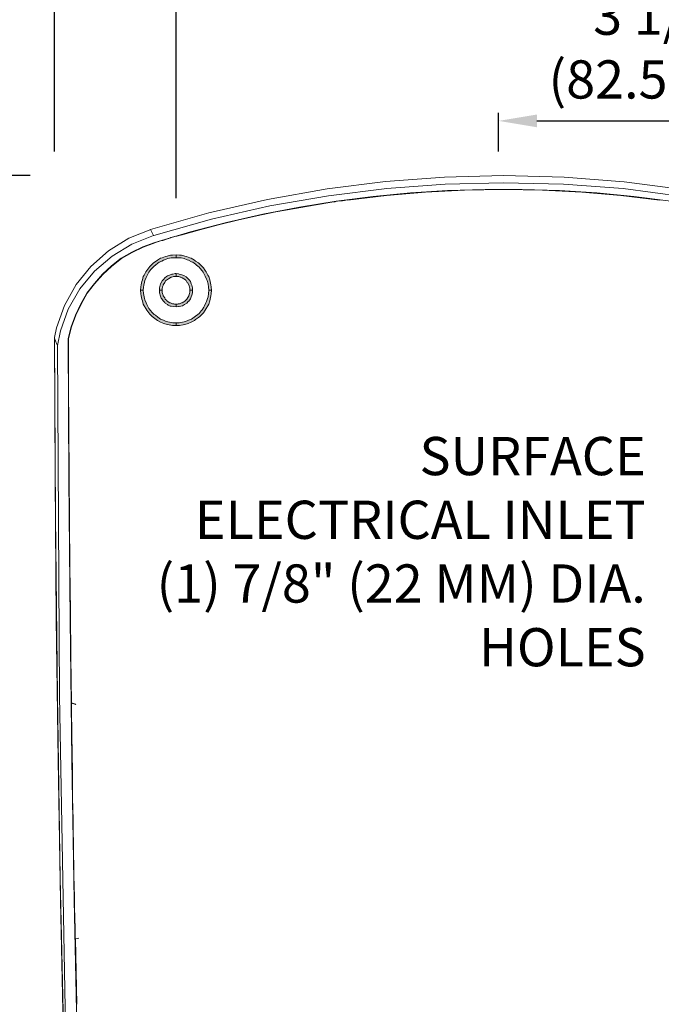
# Model space of a CAD drawing. Extents: x 0 to 220, y -4 to 280.
# Drawn here: x 105 to 145, y 158 to 219 of the extents above; entities that cross this region are included whole.
import ezdxf

# ---------------------------------------------------------------- set-up
doc = ezdxf.new("R2010")
doc.units = 0
doc.header["$LTSCALE"] = 10
doc.header["$MEASUREMENT"] = 0
doc.header["$PDMODE"] = 35
doc.layers.get('Defpoints').update_dxf_attribs({"linetype": 'CONTINUOUS'})
for name, color, linetype in [('CADdetails-1-FINE', 1, 'CONTINUOUS'), ('CADdetails-11-VERYFINE', 11, 'CONTINUOUS'), ('CADdetails-7-VERYFINE', 7, 'CONTINUOUS'), ('CADdetails-9-EXTRAFINE', 9, 'CONTINUOUS')]:
    doc.layers.add(name, color=color, linetype=linetype)
doc.styles.add('CADdetails-DIMENSIONS', font='ARIALN.TTF', dxfattribs={"height": 2.38})
doc.dimstyles.new('CADdetails-DIM', dxfattribs={"dimtxt": 2.38, "dimasz": 2.38, "dimexe": 0.5, "dimexo": 1.5, "dimgap": 1, "dimtad": 1, "dimzin": 0, "dimdsep": 46, "dimtxsty": 'CADdetails-DIMENSIONS', "dimcen": 1, "dimclrd": 256, "dimclre": 256, "dimclrt": 256, "dimadec": 0, "dimazin": 0, "dimtfac": 1, "dimtofl": 0, "dimtmove": 0, "dimatfit": 3, "dimfxl": 1, "dimtolj": 1, "dimtzin": 0, "dimarcsym": 0})

# ---------------------------------------------------------------- blocks, each defined once
blk = doc.blocks.new('*D2')
at = {"layer": 'CADdetails-7-VERYFINE', "lineweight": -2, "transparency": 16777216}
for p, q in [((114.398, 208.232), (114.398, 222.799)), ((155.198, 208.232), (155.198, 222.799)), ((116.778, 222.299), (152.818, 222.299))]:
    blk.add_line(p, q, dxfattribs=at)
at = {"layer": 'CADdetails-7-VERYFINE', "transparency": 16777216}
for points in [[(116.778, 222.696), (116.778, 221.903), (114.398, 222.299)], [(152.818, 222.696), (152.818, 221.903), (155.198, 222.299)]]:
    blk.add_solid(points, dxfattribs=at)
at = {"layer": 'Defpoints', "color": 0, "transparency": 16777216}
for p in [(155.198, 222.299), (114.398, 206.732), (155.198, 206.732)]:
    blk.add_point(p, dxfattribs=at)
at = {"layer": 'CADdetails-7-VERYFINE', "transparency": 16777216, "insert": (134.798, 224.859), "char_height": 2.38, "attachment_point": 5, "style": 'CADdetails-DIMENSIONS'}
blk.add_mtext('\\A1;6 1/2" (165 MM)', dxfattribs=at)
blk = doc.blocks.new('*D3')
at = {"layer": 'CADdetails-7-VERYFINE', "lineweight": -2, "transparency": 16777216}
for p, q in [((134.48, 211.121), (134.48, 213.536)), ((155.198, 208.225), (155.198, 213.536)), ((136.86, 213.036), (152.818, 213.036))]:
    blk.add_line(p, q, dxfattribs=at)
at = {"layer": 'CADdetails-7-VERYFINE', "transparency": 16777216}
for points in [[(136.86, 213.433), (136.86, 212.64), (134.48, 213.036)], [(152.818, 213.433), (152.818, 212.64), (155.198, 213.036)]]:
    blk.add_solid(points, dxfattribs=at)
at = {"layer": 'Defpoints', "color": 0, "transparency": 16777216}
for p in [(155.198, 213.036), (134.48, 209.621), (155.198, 206.725)]:
    blk.add_point(p, dxfattribs=at)
at = {"layer": 'CADdetails-7-VERYFINE', "transparency": 16777216, "insert": (144.839, 217.6), "char_height": 2.38, "attachment_point": 5, "style": 'CADdetails-DIMENSIONS'}
blk.add_mtext('\\A1;3 1/4"\\P(82.5 MM)', dxfattribs=at)
blk = doc.blocks.new('*D4')
at = {"layer": 'CADdetails-7-VERYFINE', "lineweight": -2, "transparency": 16777216}
for p, q in [((106.817, 211.129), (106.817, 228.409)), ((162.741, 203.991), (162.741, 228.409)), ((160.361, 227.909), (109.197, 227.909))]:
    blk.add_line(p, q, dxfattribs=at)
at = {"layer": 'CADdetails-7-VERYFINE', "transparency": 16777216}
for points in [[(109.197, 228.306), (109.197, 227.513), (106.817, 227.909)], [(160.361, 228.306), (160.361, 227.513), (162.741, 227.909)]]:
    blk.add_solid(points, dxfattribs=at)
at = {"layer": 'Defpoints', "color": 0, "transparency": 16777216}
for p in [(106.817, 227.909), (106.817, 209.629), (162.741, 202.491)]:
    blk.add_point(p, dxfattribs=at)
at = {"layer": 'CADdetails-7-VERYFINE', "transparency": 16777216, "insert": (134.779, 230.469), "char_height": 2.38, "attachment_point": 5, "style": 'CADdetails-DIMENSIONS'}
blk.add_mtext('\\A1;8 29/32" (226 MM)', dxfattribs=at)
blk = doc.blocks.new('*D5')
at = {"layer": 'CADdetails-7-VERYFINE', "lineweight": -2, "transparency": 16777216}
for p, q in [((105.317, 209.629), (97.17, 209.629)), ((97.67, 207.249), (97.67, 126.088)), ((113.631, 123.708), (97.17, 123.708))]:
    blk.add_line(p, q, dxfattribs=at)
at = {"layer": 'CADdetails-7-VERYFINE', "transparency": 16777216}
for points in [[(97.274, 207.249), (98.067, 207.249), (97.67, 209.629)], [(97.274, 126.088), (98.067, 126.088), (97.67, 123.708)]]:
    blk.add_solid(points, dxfattribs=at)
at = {"layer": 'Defpoints', "color": 0, "transparency": 16777216}
for p in [(106.817, 209.629), (97.67, 123.708), (115.131, 123.708)]:
    blk.add_point(p, dxfattribs=at)
at = {"layer": 'CADdetails-7-VERYFINE', "transparency": 16777216, "insert": (95.11, 166.669), "char_height": 2.38, "attachment_point": 5, "rotation": 90, "style": 'CADdetails-DIMENSIONS'}
blk.add_mtext('\\A1;13 11/16" (348 MM)', dxfattribs=at)

msp = doc.modelspace()

# ---------------------------------------------------------------- hatches: boundary and pattern name
at = {"layer": 'CADdetails-9-EXTRAFINE', "linetype": 'Continuous', "lineweight": 0}
h = msp.add_hatch(color=256, dxfattribs=at)
h.paths.add_polyline_path([(114.398, 204.691), (114.398, 204.517), (114.186, 204.498), (114.09, 204.498), (113.877, 204.459), (113.781, 204.42), (113.607, 204.363), (113.511, 204.305), (113.337, 204.228), (113.26, 204.17), (113.106, 204.054), (113.029, 203.996), (112.894, 203.842), (112.817, 203.784), (112.701, 203.61), (112.662, 203.533), (112.566, 203.359), (112.527, 203.282), (112.45, 203.09), (112.431, 202.993), (112.392, 202.8), (112.373, 202.684), (112.353, 202.491), (112.18, 202.491), (112.199, 202.704), (112.218, 202.819), (112.257, 203.032), (112.295, 203.147), (112.353, 203.34), (112.411, 203.437), (112.508, 203.63), (112.566, 203.726), (112.701, 203.88), (112.758, 203.958), (112.913, 204.112), (112.99, 204.189), (113.164, 204.305), (113.241, 204.363), (113.434, 204.478), (113.53, 204.517), (113.742, 204.594), (113.839, 204.614), (114.051, 204.671), (114.167, 204.671)], flags=0)
h.paths.add_polyline_path([(112.18, 202.491), (112.353, 202.491), (112.373, 202.279), (112.392, 202.183), (112.431, 201.971), (112.45, 201.894), (112.527, 201.701), (112.566, 201.604), (112.662, 201.43), (112.701, 201.353), (112.817, 201.199), (112.894, 201.122), (113.029, 200.987), (113.106, 200.929), (113.26, 200.813), (113.414, 200.698), (113.607, 200.62), (113.781, 200.543), (113.877, 200.524), (114.09, 200.485), (114.186, 200.466), (114.398, 200.466), (114.398, 200.293), (114.167, 200.293), (113.955, 200.331), (113.839, 200.35), (113.627, 200.427), (113.434, 200.505), (113.241, 200.601), (113.164, 200.659), (112.99, 200.794), (112.913, 200.852), (112.758, 201.006), (112.701, 201.083), (112.566, 201.257), (112.508, 201.353), (112.411, 201.527), (112.353, 201.623), (112.295, 201.835), (112.257, 201.932), (112.218, 202.144), (112.199, 202.26)], flags=0)
h.paths.add_polyline_path([(114.398, 200.293), (114.398, 200.466), (114.591, 200.466), (114.803, 200.505), (114.9, 200.524), (115.093, 200.582), (115.17, 200.62), (115.363, 200.698), (115.517, 200.813), (115.594, 200.871), (115.749, 200.987), (115.826, 201.045), (115.961, 201.199), (116.019, 201.276), (116.115, 201.43), (116.173, 201.527), (116.25, 201.701), (116.289, 201.797), (116.347, 201.971), (116.385, 202.086), (116.404, 202.279), (116.424, 202.491), (116.597, 202.491), (116.578, 202.26), (116.559, 202.144), (116.52, 201.932), (116.501, 201.835), (116.424, 201.623), (116.366, 201.527), (116.27, 201.353), (116.211, 201.257), (116.096, 201.083), (116.019, 201.006), (115.864, 200.852), (115.787, 200.794), (115.614, 200.659), (115.537, 200.601), (115.343, 200.505), (115.151, 200.427), (114.938, 200.35), (114.842, 200.331), (114.61, 200.293)], flags=0)
h.paths.add_polyline_path([(116.597, 202.491), (116.424, 202.491), (116.404, 202.684), (116.385, 202.897), (116.327, 203.09), (116.289, 203.186), (116.211, 203.359), (116.173, 203.456), (116.077, 203.61), (116.019, 203.707), (115.884, 203.842), (115.826, 203.919), (115.671, 204.054), (115.594, 204.112), (115.44, 204.228), (115.363, 204.266), (115.17, 204.363), (115.093, 204.382), (114.9, 204.459), (114.707, 204.498), (114.495, 204.517), (114.398, 204.517), (114.398, 204.691), (114.61, 204.671), (114.726, 204.671), (114.938, 204.614), (115.035, 204.594), (115.247, 204.517), (115.343, 204.478), (115.537, 204.363), (115.614, 204.305), (115.787, 204.189), (115.864, 204.112), (116.019, 203.958), (116.096, 203.88), (116.211, 203.726), (116.27, 203.63), (116.366, 203.437), (116.424, 203.34), (116.501, 203.147), (116.52, 203.032), (116.559, 202.819), (116.578, 202.704)], flags=0)
h = msp.add_hatch(color=256, dxfattribs=at)
h.paths.add_polyline_path([(114.398, 203.533), (114.398, 203.34), (114.225, 203.34), (114.128, 203.302), (114.09, 203.302), (113.916, 203.205), (113.742, 203.07), (113.685, 202.974), (113.588, 202.82), (113.588, 202.781), (113.55, 202.704), (113.55, 202.665), (113.53, 202.626), (113.53, 202.492), (113.357, 202.492), (113.357, 202.646), (113.395, 202.8), (113.434, 202.897), (113.511, 203.032), (113.53, 203.07), (113.627, 203.186), (113.685, 203.263), (113.8, 203.34), (113.858, 203.379), (113.993, 203.437), (114.128, 203.495), (114.186, 203.495), (114.341, 203.533)], flags=0)
h.paths.add_polyline_path([(113.357, 202.492), (113.53, 202.492), (113.53, 202.357), (113.569, 202.221), (113.588, 202.183), (113.588, 202.144), (113.685, 202.009), (113.723, 201.932), (113.819, 201.855), (113.839, 201.816), (114.013, 201.701), (114.051, 201.701), (114.167, 201.643), (114.263, 201.643), (114.302, 201.624), (114.398, 201.624), (114.398, 201.45), (114.225, 201.469), (114.09, 201.488), (114.032, 201.508), (113.897, 201.566), (113.858, 201.604), (113.723, 201.681), (113.685, 201.72), (113.588, 201.836), (113.511, 201.952), (113.472, 201.99), (113.414, 202.125), (113.357, 202.337)], flags=0)
h.paths.add_polyline_path([(114.398, 201.45), (114.398, 201.624), (114.475, 201.624), (114.514, 201.643), (114.61, 201.643), (114.726, 201.701), (114.765, 201.701), (114.881, 201.778), (114.938, 201.816), (115.035, 201.913), (115.054, 201.932), (115.131, 202.048), (115.189, 202.144), (115.228, 202.279), (115.228, 202.318), (115.247, 202.357), (115.247, 202.492), (115.421, 202.492), (115.421, 202.337), (115.382, 202.183), (115.343, 202.086), (115.286, 201.952), (115.189, 201.816), (115.151, 201.797), (115.054, 201.681), (114.919, 201.604), (114.803, 201.527), (114.591, 201.469), (114.553, 201.469)], flags=0)
h.paths.add_polyline_path([(115.421, 202.492), (115.247, 202.492), (115.247, 202.626), (115.228, 202.665), (115.228, 202.704), (115.209, 202.742), (115.209, 202.781), (115.112, 202.974), (115.073, 202.993), (115.035, 203.07), (114.996, 203.089), (114.977, 203.128), (114.765, 203.263), (114.687, 203.302), (114.649, 203.302), (114.572, 203.34), (114.398, 203.34), (114.398, 203.533), (114.553, 203.514), (114.591, 203.495), (114.746, 203.456), (114.881, 203.398), (115.015, 203.321), (115.131, 203.225), (115.228, 203.109), (115.286, 203.032), (115.343, 202.897), (115.382, 202.8), (115.421, 202.646)], flags=0)

# ---------------------------------------------------------------- linework, layer by layer
at = {"layer": 'CADdetails-1-FINE', "linetype": 'Continuous', "lineweight": 0}
for p, q in [((127.439, 209.263), (123.793, 208.799)), ((131.104, 209.533), (127.439, 209.262)), ((131.143, 209.089), (127.516, 208.819)), ((134.788, 209.629), (131.104, 209.533)), ((134.788, 209.185), (131.143, 209.089)), ((138.512, 209.089), (134.788, 209.185)), ((138.55, 209.533), (134.789, 209.629)), ((142.235, 208.819), (138.511, 209.089)), ((142.293, 209.243), (138.55, 209.532)), ((146.035, 208.761), (142.292, 209.243)), ((123.793, 208.8), (120.089, 208.144)), ((127.516, 208.819), (123.889, 208.375)), ((145.919, 208.337), (142.235, 208.819)), ((120.089, 208.144), (116.424, 207.314)), ((123.889, 208.375), (120.224, 207.739)), ((116.424, 207.314), (112.797, 206.273)), ((120.224, 207.739), (116.597, 206.909)), ((116.597, 206.909), (113.009, 205.906)), ((112.816, 206.272), (111.447, 205.732)), ((112.797, 206.272), (112.99, 205.906)), ((111.447, 205.732), (110.193, 204.941)), ((112.99, 205.906), (111.639, 205.366)), ((110.193, 204.941), (109.093, 203.977)), ((111.64, 205.366), (110.405, 204.613)), ((110.405, 204.613), (109.305, 203.668)), ((109.093, 203.977), (108.168, 202.839)), ((109.305, 203.668), (108.399, 202.569)), ((108.167, 202.839), (107.454, 201.546)), ((108.399, 202.569), (107.685, 201.315)), ((107.454, 201.546), (106.952, 200.157)), ((107.685, 201.315), (107.203, 199.964)), ((106.952, 200.157), (106.817, 199.54)), ((107.203, 199.964), (107.01, 199.058)), ((106.856, 190.782), (106.817, 199.54)), ((106.817, 199.54), (106.817, 199.501)), ((106.894, 188.371), (106.817, 199.501)), ((106.952, 199.173), (106.817, 199.501)), ((107.01, 199.058), (106.952, 199.174)), ((107.145, 177.24), (107.01, 199.058)), ((106.933, 182.005), (106.856, 190.782)), ((107.01, 177.24), (106.894, 188.371)), ((107.048, 173.228), (106.933, 182.005)), ((107.184, 165.897), (107.01, 177.24)), ((107.55, 154.554), (107.145, 177.24)), ((107.203, 164.47), (107.048, 173.227)), ((107.434, 154.554), (107.183, 165.897)), ((107.376, 155.692), (107.203, 164.469))]:
    msp.add_line(p, q, dxfattribs=at)
at = {"layer": 'CADdetails-11-VERYFINE', "linetype": 'Continuous', "lineweight": 0}
msp.add_line((121.806, 207.584), (120.61, 207.372), dxfattribs=at)
at = {"layer": 'CADdetails-9-EXTRAFINE', "linetype": 'Continuous', "lineweight": 0}
for p, q in [((128.982, 208.549), (126.667, 208.317)), ((127.497, 208.394), (129.927, 208.587)), ((131.297, 208.703), (128.982, 208.549)), ((129.927, 208.587), (132.358, 208.722)), ((133.631, 208.761), (131.297, 208.703)), ((132.358, 208.722), (134.789, 208.761)), ((135.946, 208.761), (133.631, 208.761)), ((134.788, 208.761), (137.219, 208.722)), ((138.261, 208.703), (135.946, 208.761)), ((137.219, 208.722), (139.65, 208.587)), ((140.595, 208.549), (138.261, 208.703)), ((139.65, 208.587), (142.081, 208.395)), ((142.891, 208.317), (140.595, 208.549)), ((124.372, 208.028), (122.076, 207.661)), ((124.217, 207.989), (123.002, 207.797)), ((124.217, 207.989), (124.237, 207.989)), ((124.217, 207.989), (124.31, 207.989)), ((124.333, 208.009), (124.237, 207.989)), ((124.449, 208.028), (124.333, 208.009)), ((126.667, 208.317), (124.371, 208.028)), ((124.545, 208.047), (124.449, 208.028)), ((124.661, 208.066), (124.545, 208.047)), ((124.757, 208.066), (124.661, 208.066)), ((124.873, 208.086), (124.757, 208.066)), ((124.97, 208.105), (124.873, 208.086)), ((125.085, 208.124), (124.97, 208.105)), ((125.066, 208.105), (125.085, 208.124)), ((125.085, 208.105), (127.497, 208.394)), ((142.08, 208.394), (144.492, 208.105)), ((145.205, 208.028), (142.89, 208.317)), ((144.492, 208.124), (144.492, 208.105)), ((144.607, 208.105), (144.492, 208.124)), ((120.61, 207.372), (119.414, 207.121)), ((122.076, 207.661), (119.8, 207.218)), ((123.002, 207.796), (121.806, 207.584)), ((117.543, 206.716), (115.286, 206.118)), ((118.218, 206.851), (117.041, 206.562)), ((119.8, 207.218), (117.543, 206.716)), ((119.414, 207.121), (118.218, 206.851)), ((115.286, 206.118), (113.067, 205.462)), ((115.864, 206.253), (114.688, 205.925)), ((117.041, 206.562), (115.864, 206.253)), ((112.334, 205.192), (113.067, 205.462)), ((113.067, 205.443), (112.354, 205.173)), ((113.183, 205.482), (113.067, 205.443)), ((113.067, 205.462), (113.067, 205.443)), ((113.318, 205.52), (113.183, 205.481)), ((113.434, 205.559), (113.318, 205.52)), ((113.569, 205.597), (113.434, 205.559)), ((113.684, 205.636), (113.569, 205.597)), ((113.8, 205.674), (113.684, 205.636)), ((113.935, 205.713), (113.8, 205.674)), ((114.051, 205.752), (113.935, 205.713)), ((114.051, 205.752), (114.07, 205.771)), ((114.07, 205.771), (114.147, 205.79)), ((114.147, 205.79), (114.225, 205.81)), ((114.225, 205.81), (114.302, 205.829)), ((114.302, 205.829), (114.379, 205.848)), ((114.379, 205.848), (114.437, 205.867)), ((114.437, 205.867), (114.514, 205.887)), ((114.514, 205.887), (114.591, 205.906)), ((114.591, 205.906), (114.668, 205.945)), ((114.688, 205.925), (114.668, 205.945)), ((110.984, 204.478), (111.64, 204.864)), ((111.659, 204.845), (111.003, 204.459)), ((111.64, 204.864), (112.334, 205.192)), ((112.353, 205.173), (111.659, 204.845)), ((110.366, 204.015), (110.984, 204.479)), ((111.003, 204.459), (110.386, 203.996)), ((109.807, 203.495), (110.367, 204.015)), ((110.386, 203.996), (109.826, 203.475)), ((109.305, 202.916), (109.807, 203.495)), ((109.826, 203.475), (109.306, 202.896)), ((108.843, 202.299), (109.306, 202.916)), ((109.305, 202.897), (108.862, 202.298)), ((108.457, 201.643), (108.842, 202.299)), ((108.862, 202.299), (108.476, 201.623)), ((108.129, 200.948), (108.457, 201.643)), ((108.476, 201.623), (108.148, 200.929)), ((107.859, 200.215), (108.129, 200.948)), ((108.148, 200.929), (107.878, 200.215)), ((107.685, 199.482), (107.859, 200.215)), ((107.878, 200.215), (107.705, 199.482)), ((107.685, 199.482), (107.704, 199.482)), ((107.724, 190.724), (107.685, 199.482)), ((107.704, 199.482), (107.704, 196.646)), ((107.704, 196.646), (107.724, 193.811)), ((107.724, 193.811), (107.743, 190.975)), ((107.801, 181.985), (107.724, 190.724)), ((107.743, 190.975), (107.762, 188.139)), ((107.762, 188.139), (107.782, 185.303)), ((107.782, 185.303), (107.82, 182.468)), ((107.82, 182.468), (107.839, 179.632)), ((107.897, 173.247), (107.801, 181.985)), ((107.839, 179.632), (107.878, 176.796)), ((108.129, 176.719), (107.878, 176.796)), ((107.878, 176.777), (107.878, 176.796)), ((107.878, 176.777), (108.148, 176.7)), ((107.878, 176.777), (107.878, 176.314)), ((108.129, 176.719), (108.148, 176.7)), ((107.878, 176.314), (107.878, 175.851)), ((107.878, 175.851), (107.897, 175.388)), ((107.897, 175.388), (107.897, 174.906)), ((107.897, 174.906), (107.897, 174.443)), ((107.897, 174.443), (107.917, 173.98)), ((107.917, 173.98), (107.917, 173.517)), ((107.917, 173.517), (107.917, 173.054)), ((108.052, 164.508), (107.897, 173.247)), ((107.917, 173.054), (107.936, 173.035)), ((107.936, 173.035), (107.936, 172.321)), ((107.936, 172.321), (107.955, 171.607)), ((107.955, 171.607), (107.955, 170.912)), ((107.955, 170.913), (107.975, 170.199)), ((107.974, 170.199), (107.994, 169.504)), ((107.994, 169.504), (107.994, 168.791)), ((107.994, 168.791), (108.013, 168.077)), ((108.013, 168.077), (108.013, 167.382)), ((108.013, 167.382), (108.013, 167.344)), ((108.013, 167.344), (108.032, 166.688)), ((108.032, 166.688), (108.032, 166.032)), ((108.032, 166.032), (108.052, 165.376)), ((108.052, 165.376), (108.071, 164.72)), ((108.245, 155.75), (108.052, 164.508)), ((108.071, 164.72), (108.071, 164.064)), ((108.071, 164.064), (108.09, 163.409)), ((108.09, 163.409), (108.11, 162.753)), ((108.109, 162.753), (108.109, 162.097)), ((108.109, 162.097), (108.341, 162.154)), ((108.129, 162.097), (108.109, 162.097)), ((108.129, 162.097), (108.341, 162.135)), ((108.129, 162.097), (108.206, 158.027)), ((108.341, 162.155), (108.341, 162.135))]:
    msp.add_line(p, q, dxfattribs=at)
for points in [[(114.398, 204.691), (114.398, 204.517), (114.186, 204.498), (114.09, 204.498), (113.877, 204.459), (113.781, 204.42), (113.607, 204.363), (113.511, 204.305), (113.337, 204.228), (113.26, 204.17), (113.106, 204.054), (113.029, 203.996), (112.894, 203.842), (112.817, 203.784), (112.701, 203.61), (112.662, 203.533), (112.566, 203.359), (112.527, 203.282), (112.45, 203.09), (112.431, 202.993), (112.392, 202.8), (112.373, 202.684), (112.353, 202.491), (112.18, 202.491), (112.199, 202.704), (112.218, 202.819), (112.257, 203.032), (112.295, 203.147), (112.353, 203.34), (112.411, 203.437), (112.508, 203.63), (112.566, 203.726), (112.701, 203.88), (112.758, 203.958), (112.913, 204.112), (112.99, 204.189), (113.164, 204.305), (113.241, 204.363), (113.434, 204.478), (113.53, 204.517), (113.742, 204.594), (113.839, 204.614), (114.051, 204.671), (114.167, 204.671)], [(116.597, 202.491), (116.424, 202.491), (116.404, 202.684), (116.385, 202.897), (116.327, 203.09), (116.289, 203.186), (116.211, 203.359), (116.173, 203.456), (116.077, 203.61), (116.019, 203.707), (115.884, 203.842), (115.826, 203.919), (115.671, 204.054), (115.594, 204.112), (115.44, 204.228), (115.363, 204.266), (115.17, 204.363), (115.093, 204.382), (114.9, 204.459), (114.707, 204.498), (114.495, 204.517), (114.398, 204.517), (114.398, 204.691), (114.61, 204.671), (114.726, 204.671), (114.938, 204.614), (115.035, 204.594), (115.247, 204.517), (115.343, 204.478), (115.537, 204.363), (115.614, 204.305), (115.787, 204.189), (115.864, 204.112), (116.019, 203.958), (116.096, 203.88), (116.211, 203.726), (116.27, 203.63), (116.366, 203.437), (116.424, 203.34), (116.501, 203.147), (116.52, 203.032), (116.559, 202.819), (116.578, 202.704)], [(114.398, 203.533), (114.398, 203.34), (114.225, 203.34), (114.128, 203.302), (114.09, 203.302), (113.916, 203.205), (113.742, 203.07), (113.685, 202.974), (113.588, 202.82), (113.588, 202.781), (113.55, 202.704), (113.55, 202.665), (113.53, 202.626), (113.53, 202.492), (113.357, 202.492), (113.357, 202.646), (113.395, 202.8), (113.434, 202.897), (113.511, 203.032), (113.53, 203.07), (113.627, 203.186), (113.685, 203.263), (113.8, 203.34), (113.858, 203.379), (113.993, 203.437), (114.128, 203.495), (114.186, 203.495), (114.341, 203.533)], [(115.421, 202.492), (115.247, 202.492), (115.247, 202.626), (115.228, 202.665), (115.228, 202.704), (115.209, 202.742), (115.209, 202.781), (115.112, 202.974), (115.073, 202.993), (115.035, 203.07), (114.996, 203.089), (114.977, 203.128), (114.765, 203.263), (114.687, 203.302), (114.649, 203.302), (114.572, 203.34), (114.398, 203.34), (114.398, 203.533), (114.553, 203.514), (114.591, 203.495), (114.746, 203.456), (114.881, 203.398), (115.015, 203.321), (115.131, 203.225), (115.228, 203.109), (115.286, 203.032), (115.343, 202.897), (115.382, 202.8), (115.421, 202.646)], [(112.18, 202.491), (112.353, 202.491), (112.373, 202.279), (112.392, 202.183), (112.431, 201.971), (112.45, 201.894), (112.527, 201.701), (112.566, 201.604), (112.662, 201.43), (112.701, 201.353), (112.817, 201.199), (112.894, 201.122), (113.029, 200.987), (113.106, 200.929), (113.26, 200.813), (113.414, 200.698), (113.607, 200.62), (113.781, 200.543), (113.877, 200.524), (114.09, 200.485), (114.186, 200.466), (114.398, 200.466), (114.398, 200.293), (114.167, 200.293), (113.955, 200.331), (113.839, 200.35), (113.627, 200.427), (113.434, 200.505), (113.241, 200.601), (113.164, 200.659), (112.99, 200.794), (112.913, 200.852), (112.758, 201.006), (112.701, 201.083), (112.566, 201.257), (112.508, 201.353), (112.411, 201.527), (112.353, 201.623), (112.295, 201.835), (112.257, 201.932), (112.218, 202.144), (112.199, 202.26)], [(113.357, 202.492), (113.53, 202.492), (113.53, 202.357), (113.569, 202.221), (113.588, 202.183), (113.588, 202.144), (113.685, 202.009), (113.723, 201.932), (113.819, 201.855), (113.839, 201.816), (114.013, 201.701), (114.051, 201.701), (114.167, 201.643), (114.263, 201.643), (114.302, 201.624), (114.398, 201.624), (114.398, 201.45), (114.225, 201.469), (114.09, 201.488), (114.032, 201.508), (113.897, 201.566), (113.858, 201.604), (113.723, 201.681), (113.685, 201.72), (113.588, 201.836), (113.511, 201.952), (113.472, 201.99), (113.414, 202.125), (113.357, 202.337)], [(114.398, 201.45), (114.398, 201.624), (114.475, 201.624), (114.514, 201.643), (114.61, 201.643), (114.726, 201.701), (114.765, 201.701), (114.881, 201.778), (114.938, 201.816), (115.035, 201.913), (115.054, 201.932), (115.131, 202.048), (115.189, 202.144), (115.228, 202.279), (115.228, 202.318), (115.247, 202.357), (115.247, 202.492), (115.421, 202.492), (115.421, 202.337), (115.382, 202.183), (115.343, 202.086), (115.286, 201.952), (115.189, 201.816), (115.151, 201.797), (115.054, 201.681), (114.919, 201.604), (114.803, 201.527), (114.591, 201.469), (114.553, 201.469)], [(114.398, 200.293), (114.398, 200.466), (114.591, 200.466), (114.803, 200.505), (114.9, 200.524), (115.093, 200.582), (115.17, 200.62), (115.363, 200.698), (115.517, 200.813), (115.594, 200.871), (115.749, 200.987), (115.826, 201.045), (115.961, 201.199), (116.019, 201.276), (116.115, 201.43), (116.173, 201.527), (116.25, 201.701), (116.289, 201.797), (116.347, 201.971), (116.385, 202.086), (116.404, 202.279), (116.424, 202.491), (116.597, 202.491), (116.578, 202.26), (116.559, 202.144), (116.52, 201.932), (116.501, 201.835), (116.424, 201.623), (116.366, 201.527), (116.27, 201.353), (116.211, 201.257), (116.096, 201.083), (116.019, 201.006), (115.864, 200.852), (115.787, 200.794), (115.614, 200.659), (115.537, 200.601), (115.343, 200.505), (115.151, 200.427), (114.938, 200.35), (114.842, 200.331), (114.61, 200.293)]]:
    msp.add_lwpolyline(points, close=True, dxfattribs=at)

# ---------------------------------------------------------------- texts
at = {"layer": 'CADdetails-7-VERYFINE', "insert": (143.638, 193.354), "char_height": 2.38, "width": 32.42828, "attachment_point": 3, "style": 'CADdetails-DIMENSIONS'}
msp.add_mtext('\\A1;SURFACE ELECTRICAL INLET (1) 7/8" (22 MM) DIA. HOLES', dxfattribs=at)

# ---------------------------------------------------------------- dimensions: what is measured, and where the dimension line sits
at = {"layer": 'CADdetails-7-VERYFINE'}
for base, p1, p2, text, picture, middle in [((106.817, 227.909), (162.741, 202.491), (106.817, 209.629), '8 29/32" (226 MM)', '*D4', (134.779, 230.469)), ((155.198, 222.299), (114.398, 206.732), (155.198, 206.732), '6 1/2" (165 MM)', '*D2', (134.798, 224.859)), ((155.198, 213.036), (134.48, 209.621), (155.198, 206.725), '3 1/4"\\P(82.5 MM)', '*D3', (144.839, 217.6))]:
    dim = msp.add_linear_dim(base=base, p1=p1, p2=p2, text=text, dimstyle='CADdetails-DIM', dxfattribs=at)
    dim.commit()
    dim.dimension.update_dxf_attribs({"geometry": picture, "text_midpoint": middle})
dim = msp.add_linear_dim(base=(97.67, 123.708), p1=(106.817, 209.629), p2=(115.131, 123.708), angle=90, text='13 11/16" (348 MM)', dimstyle='CADdetails-DIM', dxfattribs=at)
dim.commit()
dim.dimension.update_dxf_attribs({"geometry": '*D5', "text_midpoint": (95.11, 166.669)})

doc.saveas('drawing.dxf')
